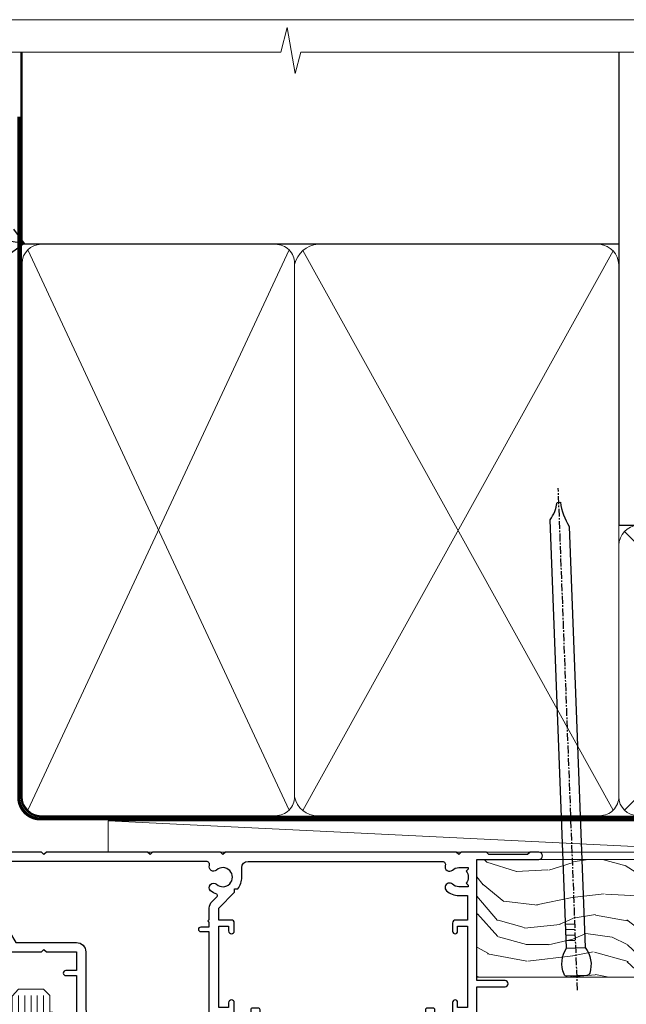
# Model space of a CAD drawing. Units: millimetres. Extents: x 799 to 207408, y 625 to 2194.
# Drawn here: x 2192 to 2290, y 1584 to 1742 of the extents above; entities that cross this region are included whole.
import ezdxf
from ezdxf import colors
from ezdxf.entities.mleader import LeaderData, LeaderLine
from ezdxf.math import Vec2, Vec3

# ---------------------------------------------------------------- set-up
doc = ezdxf.new("R2010")
doc.units = ezdxf.units.MM
doc.linetypes.add('CENTER', pattern=[2, 1.25, -0.25, 0.25, -0.25])
doc.linetypes.add('Dashed', pattern=[564.4444465637206, 282.2222232818604, -282.2222232818602])
doc.layers.add('Aluminium Systems Ltd Joinery Detail', color=7, linetype='Continuous')
doc.layers.add('Aluminium Systems Ltd Notes', color=7, linetype='Continuous')
doc.layers.add('No Print', color=7, linetype='Continuous', plot=False)
doc.styles.get("Standard").update_dxf_attribs({"font": 'arial.ttf'})

# ---------------------------------------------------------------- blocks, each defined once
blk = doc.blocks.new('F764-22175')
at = {"ltscale": 0.2, "flags": 128}
for points in [[(95.07500007941144, 24.55001071049798, 0.185945745120232), (94.0519200575321, 24.15590958692365, -1.000000000010624), (93.11269905377559, 25.19411183415038, -0.1859457451238901), (95.07500007941871, 25.9500107104756), (96.50000007941799, 25.95001071048014), (96.50000007941799, 29.90001071051998), (94.600003036835, 29.90001071051998, -0.414213562373095), (94.100003036835, 30.40001071051998), (94.10000303683319, 31.70001071052016, -0.9999999999999999), (94.90000303683246, 31.70001071052016), (94.90000303683428, 30.90001071052089), (96.50000007941799, 30.90001071052089), (96.50000007941799, 43.89999999834859), (94.90000303683428, 43.89999999834859), (94.90000303683496, 43.10000147705492, -0.9999999999994315), (94.1000000794229, 43.10000147705446), (94.10000007941721, 46.44999999834877, -1.000000000001011), (95.00000007941708, 46.44999999834968), (95.00000007941799, 45.29999999834823), (96.50000007941799, 45.29999999834823), (96.50000007941799, 52.99999999834895), (95.00000007941799, 52.99999999834895), (95.0000000794164, 51.8499999983475, -0.9999999999989891), (94.10000007941835, 51.84999999834841), (94.10000007942017, 53.49999999834895, -0.414213562373095), (94.60000007942017, 53.99999999834895), (97.50000007941799, 53.99999999834895, -0.4142135623720295), (98.00000007941799, 53.49999999835077), (98.00000007946528, 40.59999999830202), (102.4999930366112, 40.5999999983018, -0.9999999999963619), (102.4999930366075, 39.59999791270516), (98.00000007941071, 39.59999791270516), (98.00000007941071, 20.19999791270553), (107.8999780794084, 20.19999791270462, -0.9999999999999999), (107.8999780794084, 18.99999991270457), (106.4999830794086, 18.99999991270457), (106.0999830794108, 19.39999891270477), (99.89999607941081, 19.39999891270477), (99.4999970794097, 18.99999991270548), (95.4750000794129, 18.99999991270366), (95.07500007941508, 19.39999991270329), (94.67500007941362, 18.99999991270366), (57.67500007942454, 18.99999991269183), (57.2750000794158, 19.39999991270329), (56.87500007941799, 18.99999991270457), (46.00000007942162, 18.99999991270457), (45.60000007942017, 19.39999991270511), (45.20000007942599, 18.99999991271184), (29.00000007942162, 18.99999991270548), (28.60000007942017, 19.39999991270511), (28.20000007942599, 18.99999991271184), (1.500000080385689, 19.00000000344758), (1.500000081488793, 5.276338278802836, -0.708308769739909), (2.18543959383414, 4.038423342857637, 0.1837465194582832), (1.800000033388642, 3.024999934500244), (1.800000033387732, 1.499999934499698), (2.045373095835203, 1.499999934499698), (2.344748928611178, 1.856782158745769, 0.3639702342659633), (4.305251138153835, 1.856782158745006), (4.604626970928621, 1.499999934499698), (4.850000033387005, 1.499999934499698), (4.85000003337607, 3.024999934500244, 0.1837465194534215), (4.464560472954879, 4.038423342829596, -0.9999999999997892), (5.585439593854279, 5.035233252669819, -0.1837465194535845), (6.350000033384276, 3.024999934501153), (6.350000033383367, 1.499999934501972), (7.800000033380456, 1.499999934503656, -0.4142135623757586), (8.000000033381184, 1.299999934502608), (8.00000003337766, 0.199999934503154, -0.414213562373095), (7.800000033377728, -6.549666409227939e-08), (0.500000081633516, -5.22562402238691e-08, -0.414213541830829), (8.163351594703272e-08, 0.4999999126759178), (7.942162483232096e-08, 34.49999999834895, -0.414213562373095), (0.5000000794216248, 34.99999999834895), (6.200000079422352, 34.99999999834895), (6.60000007942017, 34.59999999834841), (7.000000079421625, 34.99999999834895), (18.70000007942235, 34.99999999834895, -0.9999999999999999), (18.70000007942235, 33.99999999834895), (17.20000007942235, 33.99999999834895), (17.20000007942235, 32.49999999834895), (21.75700007941941, 32.49999999834895), (23.05567190853344, 34.74995119223661, -0.2679793930040326), (23.48871278498063, 34.99999999834895), (28.20000007942599, 34.99999999832895), (28.60000007942017, 34.59999999833477), (29.00000007942162, 34.9999999983344), (33.8000000794209, 34.99999999830348), (33.8000000794209, 37.99999999834895), (32.10000007942017, 37.99999999834952, -0.9999999999999999), (32.10000007942017, 38.79999999834948), (33.8000000794209, 38.79999999834823), (33.8000000794209, 46.49999999834895), (32.20000007942235, 46.49999999834918, -0.4142135623725621), (31.70000007942258, 46.99999999834804), (31.70000007941917, 48.29999999834914, -0.9999999999999999), (32.60000007941971, 48.29999999834914), (32.60000007942017, 47.49999999834895), (34.10000007942017, 47.49999999834895), (34.10000007942017, 52.99999999834895), (32.60000007942017, 52.99999999834895), (32.60000007941881, 52.19999999834877, -0.9999999999999999), (31.70000007942008, 52.19999999834877), (31.70000007942235, 53.49999999834895, -0.414213562373095), (32.20000007942235, 53.99999999834895), (58.60000007942199, 53.99999999834895, -0.414213562373095), (59.10000007942199, 53.49999999834895), (59.10000007942153, 51.89999999834859, -0.9999999999999999), (58.10000007942244, 51.89999999834859), (58.10000007942199, 52.99999999834895), (56.60000007942199, 52.99999999834895), (56.60000007942199, 45.29999999834823), (58.10000007942199, 45.29999999834823), (58.10000007942153, 46.3999999983495, -1.000000000000909), (59.10000007942244, 46.39999999834859), (59.10000007941835, 43.15000147705419, -0.9999999999989891), (58.1999971220057, 43.1500014770551), (58.1999971220057, 43.89999999834859), (56.60000007942199, 43.89999999834859), (56.60000007942199, 30.90001071052089), (58.1999971220057, 30.90001071052089), (58.19999712200615, 31.65001071052089, -0.9999999999999999), (59.0999971220067, 31.65001071052089), (59.09999712200533, 30.40001071051998, -0.414213562373095), (58.59999712200533, 29.90001071051998), (56.60000007942381, 29.90001071051998), (56.60000007942199, 27.97914882699902), (59.13172642522568, 25.44742248119533), (59.13172642522568, 24.88173705624345), (59.66313581193572, 24.88173705624433, -0.1667341210883483), (60.30000007943589, 23.02501071045268), (60.30000007935359, 21.50001071049761, 0.414213562373095), (61.30000007935359, 20.50001071049761), (92.4424082439391, 20.50001071049761, 0.5106799352167839), (92.91736712375018, 21.15626071046113, -0.7697170586066414), (94.0519200575246, 21.89411183407967, 0.1859457451165615), (95.07500007941871, 21.50001071049738), (96.60000007942017, 21.50001071054399), (96.60000007942017, 21.74538377295235), (96.24321785517441, 22.04475960572529, 0.3639702342663063), (96.24321785517463, 24.00526181526891), (96.60000007942017, 24.30463764804395), (96.60000007942017, 24.55001071051325)], [(36.60000007942017, 52.49999999831621), (45.20000007942599, 52.49999999833986), (45.60000007942017, 52.89999999833313), (46.00000007942162, 52.49999999833258), (54.10000007942199, 52.49999999834714, -0.4142135623736278), (55.10000007942381, 51.49999999834714), (55.10000007942381, 31.79999999827001), (53.80000007934086, 31.79999999827092, 0.9999999999999999), (53.80000007934086, 30.99999999826983), (55.10000007942017, 30.99999999826983), (55.10000007942017, 30.24999999831007, 0.9999999999999999), (55.10000007942017, 29.84999999830998), (55.10000007942199, 27.97914882699766, 0.1989123673798542), (55.53933990764267, 26.91848865521692), (56.35292679942111, 26.1049017634404, -0.5492077855296498), (56.27956909990692, 25.77541834660745, 0.09733789602465197), (55.31269906326465, 25.19411184270027, 0.9999999999979353), (56.25192006245371, 24.15590959136969, -2.253145765310851), (56.25192005748066, 21.89411183403002, 0.7697170585977136), (55.11736712385462, 21.15626071053527, -0.5106799355739958), (54.64240824327226, 20.50001071054277), (1.500000080264726, 20.4999966548227), (1.500000079512574, 29.84999999831021, 0.9999999997771737), (1.500000079423444, 30.24999999831007), (1.500000079419806, 30.99999999827165), (2.900000079421261, 30.99999999827165, 0.9999999999999999), (2.900000079421261, 31.79999999827274), (1.500000079421625, 31.79999999827183), (1.500000079421625, 33.49999999834895), (15.70000007942235, 33.49999999834804), (15.70000007942326, 32.49999999834986, 0.4142135623729046), (17.10000007942199, 31.09999999834987), (21.87246262053122, 31.09999999834886, 0.2679793930050394), (23.08497707458641, 31.80013665546732), (24.06613819609902, 33.49999999834714), (33.80000007949002, 33.49999999834714, 0.4142135623741608), (35.30000007949002, 34.99999999835259), (35.30000007945546, 44.04999999831549), (35.60000007942017, 47.54999999831549), (35.60000007942017, 51.49999999831621, -0.414213562373095)]]:
    blk.add_lwpolyline(points, format="xyb", close=True, dxfattribs=at)
blk = doc.blocks.new('DY221-Comp')
blk.add_lwpolyline([(-1.819871826605237, -0.8847475032970114), (-2.101763809020483, -0.9602802323379838, 0.3394542588633712), (-2.249999999999986, -1.1534653975958), (-2.25, -1.800000000000023, -0.1052493344124674), (-2.267337635713675, -1.881452198701658), (-3.79334408928418, -5.303630496754121, -0.9133919180647162), (-4.735844364969743, -4.981867646145822), (-3.771331644650719, -1.015104479072153, 0.1257362244887155), (-3.772484225380808, -0.9160877285099478), (-4.004079121606921, -0.05176380945898029, -0.1316524975874038), (-4.004079121606921, 0.05176380858204754), (-3.772484225380808, 0.9160877285099029, 0.1257362244887155), (-3.771331644650719, 1.015104479072108), (-4.735844364969743, 4.981867646145777, -0.913391918064716), (-3.79334408928418, 5.303630496754077), (-2.267337635713675, 1.881452198701614, -0.1052493344124674), (-2.25, 1.799999999999978), (-2.249999999999986, 1.153465397595762, 0.3394542588633712), (-2.101763809020483, 0.960280232337946), (-1.819871826605237, 0.8847475032969736)], format="xyb")
blk.add_lwpolyline([(0, 1.124999999999981), (-0.301442841485013, -1.887379141862766e-14), (1.4210854715202e-14, -1.125000000000033), (-1.4210854715202e-14, -2.500000000000004), (-1, -2.499999999999976), (-1, -1.118033988749891, -0.447213595499958), (-2.25, -4.662936703425657e-15, -0.4472135954999584), (-1, 1.118033988749853), (-1, 2.499999999999953), (0, 2.499999999999953)], format="xyb", close=True)
blk = doc.blocks.new('DY425')
blk.add_lwpolyline([(3.250000015912484, 5.806301018590016), (3.25000001591247, 7.743897657258461), (4.250000015912473, 8.36876700916779), (4.25000001591248, 9.8687670091678), (0.3278039457857211, 9.525619316905786, 0.3639702342661976), (0.1459961547169009, 9.343811525836966), (1.591248022236869e-08, 7.675068023301147), (1.75000001591247, 7.67506802330114), (1.750000015912477, 4.675068023301147), (1.591248022236869e-08, 4.521962862130788), (1.591248022236869e-08, 4.221962862130777), (1.750000015912473, 2.136394075090919), (2.298249006995068, 4.456680358089216e-09), (2.701751024829882, 4.456680358089216e-09), (3.035763767747987, 1.301567093668172), (4.250000015912473, 1.893789682115926), (4.25000001591247, 2.693789682115952), (3.25000001591247, 2.606301018590013), (3.250000015912466, 4.606057093550067), (4.250000015912473, 5.093789682115926), (4.25000001591247, 5.893789682115944)], format="xyb", close=True)
blk = doc.blocks.new('PB69750-4B')
for p, q in [((-1.750000000000014, 0.5), (-3.322276449314941, 7.321139697068929)), ((-1.431818181818187, 0.5), (-2.721879321754528, 7.380097546926656)), ((-1.113636363636374, 0.5), (-2.119293789530161, 7.427384292916386)), ((-0.7954545454545467, 0.5), (-1.515002302965286, 7.462919719820221)), ((-0.4772727272727337, 0.5), (-0.9094902062915224, 7.486643546856435)), ((-0.1590909090909065, 0.5), (-0.3032449143314011, 7.498515529937265)), ((0.1590909090909207, 0.5), (0.3032449143314011, 7.498515529937265)), ((0.4772727272727337, 0.5), (0.9094902062915367, 7.486643546856435)), ((0.795454545454561, 0.5), (1.515002302965286, 7.462919719820221)), ((1.113636363636374, 0.5), (2.119293789530161, 7.427384292916386)), ((1.431818181818201, 0.5), (2.721879321754528, 7.380097546926656)), ((1.750000000000014, 0.5), (3.322276449314955, 7.321139697068929))]:
    blk.add_line(p, q)
blk.add_lwpolyline([(-3.450000000000003, 0), (3.450000000000003, 0), (3.450000000000003, 0.5), (-3.450000000000003, 0.5)], close=True)
blk = doc.blocks.new('SH270B')
blk.add_blockref('PB69750-4B', (0, 0))
blk = doc.blocks.new('F334-21499')
at = {"flags": 128}
blk.add_lwpolyline([(26.70000054298094, 42.99999986073391, 0.414213562373095), (26.20000054298094, 42.49999986073391), (26.20000054298094, 41.29999986073682, 0.9999999999999999), (27.10000054297876, 41.29999986073682), (27.10000054297876, 41.949999860731), (28.50000054297874, 41.94999986073191), (28.50000054297874, 36.54999986073682), (27.10000054297876, 36.54999986073773), (27.10000054297876, 37.19999986073191, 0.9999999999989894), (26.20000054298094, 37.199999860731), (26.20000054298094, 36.49999986073391, 0.4142135623728286), (27.20000054298094, 35.49999986073482), (28.00000054297635, 35.49999986073431), (28.00000054297635, 24.49999986073402, -0.414213562373095), (27.50000054297635, 23.99999986073402), (2.00000054297567, 23.99999986073394, -0.414213562373095), (1.500000542975556, 24.49999986073396), (1.500000542976238, 35.49999986073431), (2.300000542976306, 35.49999986073482, 0.4142135623728286), (3.300000542976306, 36.49999986073391), (3.300000542976306, 37.199999860731, 0.9999999999989894), (2.400000542978489, 37.19999986073191), (2.400000542978489, 36.54999986073773), (1.000000542978512, 36.54999986073682), (1.000000542978512, 41.94999986073191), (2.400000542978489, 41.949999860731), (2.400000542978489, 41.29999986073682, 0.9999999999999999), (3.300000542976306, 41.29999986073682), (3.300000542976306, 42.49999986073391, 0.414213562373095), (2.800000542976306, 42.99999986073391), (0.5000005429763519, 42.99999986073391, 0.414213562373095), (5.429763518804975e-07, 42.49999986073391), (5.429766929410107e-07, 0.2999998607330099, 0.414213562372984), (0.3000005429765338, -1.392668309563305e-07), (1.200000542976852, -1.392651824971836e-07, 0.4142135623725401), (1.500000542976295, 0.2999998607348289), (1.500000542976352, 11.79999986072954), (1.850000542978535, 11.79999986073682, 0.9999999999909049), (1.850000542971259, 12.59999986073245), (1.500000542976352, 12.59999986073245), (1.500000542976011, 21.99999986073203, -0.414213562373095), (2.000000542976011, 22.49999986073203), (11.04190129942691, 22.49999986073192, -0.5318455158479423), (11.50541370487008, 21.81249986073169, 0.3051732446585927), (12.31250054297635, 17.98830844855905, 1.00000000000135), (13.28750054297899, 18.99298501343168, -2.466334938333707), (16.21250054297781, 18.99298501343122, 1.00000000000046), (17.18750054297681, 17.9883084485586, 0.3051732446585988), (17.99458738108063, 21.81249986073118, -0.5318455158478932), (18.45809978652773, 22.49999986073266), (27.50000054298226, 22.49999986073215, -0.4142135623739608), (28.00000054298226, 21.99999986073067), (28.00000054295452, 12.59999986073245), (27.65000054295962, 12.59999986072609, 0.9999999999909049), (27.65000054295962, 11.79999986073682), (28.00000054297635, 11.79999986072227), (28.00000054297647, 0.2999998607348857, 0.414213562373095), (28.30000054297653, -1.392650688103458e-07), (29.20000054297662, -1.392660919918853e-07, 0.4142135623739829), (29.50000054297658, 0.2999998607340899), (29.50000054297635, 42.49999986073391, 0.4142135623730953), (29.0000005429809, 42.99999986073391)], format="xyb", close=True, dxfattribs=at)
blk = doc.blocks.new('AL35 Sliding Window Head DF')
at = {"layer": 'Aluminium Systems Ltd Joinery Detail', "lineweight": 5}
h = blk.add_hatch(dxfattribs=at)
h.set_pattern_fill('NET', color=256, scale=0.5, angle=-45.00000000000003)
h.set_pattern_definition([(314.9999999999999, (509.6295135893438, -321.4331513370159), (1.122532015133645, 1.122532015133644), []), (44.99999999999994, (509.6295135893438, -321.4331513370159), (-1.122532015133644, 1.122532015133645), [])])
edge = h.paths.add_edge_path()
edge.add_line((-91.7166418290085, -25.5060249085343), (-91.71664182901031, -25.41444283886744))
edge.add_arc((-81.10938321662434, -20.50602490853885), 11.68787841521306, 204.8319352717457, 205.3276199956492)
edge.add_line((-91.67378106263777, -25.5060249085343), (-91.7166418290085, -25.5060249085343))
edge = h.paths.add_edge_path()
edge.add_arc((-96.79908862577895, 3.124181367461233), 26.68783599326924, 259.1833199264915, 280.7798162743573, ccw=False)
edge.add_line((-101.8075220093938, -23.08948272296198), (-101.8075220093938, -26.00041441516055))
edge.add_line((-101.8075220093938, -26.00041441516055), (-91.80752200939378, -26.000414415146))
edge.add_line((-91.80752200939378, -26.000414415146), (-91.80752200939469, -23.09269969642287))
h = blk.add_hatch(dxfattribs=at)
h.set_pattern_fill('NET', color=256, scale=0.5, angle=-45.00000000000003)
h.set_pattern_definition([(314.9999999999999, (452.5704067111706, -268.4315189224203), (1.122532015133645, 1.122532015133644), []), (44.99999999999994, (452.5704067111706, -268.4315189224203), (-1.122532015133644, 1.122532015133645), [])])
edge = h.paths.add_edge_path()
edge.add_line((-34.65753495083572, -58.50765704459491), (-34.65753495083754, -58.4160749749276))
edge.add_arc((-24.05027633839882, -53.50765704459991), 11.68787841526074, 204.8319352716351, 205.3276199955386)
edge.add_line((-34.614674184465, -58.50765704459491), (-34.65753495083572, -58.50765704459491))
edge = h.paths.add_edge_path()
edge.add_arc((-38.74213357330746, -40.47168576886497), 16.12503820224115, 255.6141318677278, 284.33978838423303, ccw=False)
edge.add_line((-42.74841513122101, -56.09111485902258), (-42.74841513122101, -59.00204655122116))
edge.add_line((-42.74841513122101, -59.00204655122116), (-34.74841513122101, -59.0020465512066))
edge.add_line((-34.74841513122101, -59.0020465512066), (-34.74841513122192, -56.09433183248302))
blk.add_line((-17.43283252651327, -36.28634365006837), (-17.43283252651327, -99.67367774934723))
at = {"layer": 'Aluminium Systems Ltd Joinery Detail', "lineweight": 5, "ltscale": 3}
for p, q in [((-106.8075220093938, -23.08948272296016), (-106.8075220093938, -99.67367774934723)), ((-105.8075220093938, -23.08948272296198), (-105.8075220093938, -99.67367774934723)), ((-104.8075220093938, -23.08948272296198), (-104.8075220093938, -99.67367774934723)), ((-103.8075220093938, -23.08948272296198), (-103.8075220093938, -99.67367774934723)), ((-102.8075220093938, -23.08948272296198), (-102.8075220093938, -99.67367774934723)), ((-90.81182791314268, -22.99999982265012), (-90.81182791314268, -99.67367774934723)), ((-89.81182791314268, -22.99999982265012), (-89.81182791314268, -99.67367774934723)), ((-88.81182791314268, -22.99999982265012), (-88.81182791314268, -99.67367774934723)), ((-87.81182791314268, -22.99999982265012), (-87.81182791314268, -99.67367774934723)), ((-86.81182791314268, -22.99999982265012), (-86.81182791314268, -99.67367774934723)), ((-46.74841513122101, -56.09111485902213), (-46.74841513122101, -99.67367774934678)), ((-45.74841513122101, -56.09111485902258), (-45.74841513122101, -99.67367774934723)), ((-44.74841513122101, -56.09111485902258), (-44.74841513122101, -99.67367774934723)), ((-43.74841513122101, -56.09111485902258), (-43.74841513122101, -99.67367774934723)), ((-33.74019600169368, -56.09111485902167), (-33.74019600169368, -99.67367774934633)), ((-32.74019600169368, -56.09111485902213), (-32.74019600169368, -99.67367774934678)), ((-31.74019600169368, -56.09111485902213), (-31.74019600169368, -99.67367774934678)), ((-30.74019600169368, -56.09111485902213), (-30.74019600169368, -99.67367774934678))]:
    blk.add_line(p, q, dxfattribs=at)
at = {"layer": 'Aluminium Systems Ltd Joinery Detail', "lineweight": 5}
for p, q in [((-91.80752200939378, -29.87175539030954), (-101.8075220093938, -26.000414415146)), ((-91.80752200939378, -26.000414415146), (-101.8075220093938, -29.87175539030954)), ((-34.74841513122101, -62.87338752637015), (-42.74841513122101, -59.0020465512066)), ((-34.74841513122101, -59.0020465512066), (-42.74841513122101, -62.87338752637015))]:
    blk.add_line(p, q, dxfattribs=at)
at = {"layer": 'Aluminium Systems Ltd Joinery Detail', "linetype": 'Continuous', "lineweight": 5}
blk.add_line((-114.7842928305081, -35.41292328155873), (-114.7842928305081, -99.67367774934723), dxfattribs=at)
at = {"layer": 'Aluminium Systems Ltd Joinery Detail'}
blk.add_lwpolyline([(-110.7040330102827, -27.50005001259592), (-113.3040330102822, -27.50005001259592), (-113.3040330102822, -17.70000001259609), (-111.2040330102845, -17.70000001259609), (-111.2040330102845, -19.20000001259609, 1), (-110.2040330102845, -19.20000001259609), (-110.2040330102845, -17.70000001259609), (-95.75395801028208, -17.70000001259609, 0.4142135623730951), (-95.00395801028208, -16.95000001259609), (-95.00395801028208, -14.75000001263629, 0.414210532603183), (-95.75395025206308, -14.00000001267631), (-97.5043570625412, -13.99998483591185, 0.6681823785842405), (-97.64578048763724, -14.34140619213827), (-97.04575905439378, -14.94142762538172, 0.1989162654631827), (-96.90433469838081, -15.0000062691222), (-96.2039580102819, -15.00000001259627), (-96.2039580102819, -16.50000001259627), (-113.3040330102822, -16.50000001259627), (-113.8040330102822, -16.00000001259536), (-114.8040330102822, -16.00000001259627), (-114.8040330102822, -35.00005001259592), (-110.7040330102827, -35.00005001259592, 0.4142141725675061), (-110.2040330102845, -34.50004897092981), (-110.2040355102836, -33.30004907509897, 0.9999971726229095), (-111.1040305102761, -33.30004840545985), (-111.1040330102824, -34.00005001259592), (-112.504033010282, -34.00005001259592), (-112.504033010282, -33.05005251259604, 0.6681786379192987), (-112.8454543665193, -32.90863115635943), (-113.4040330102816, -33.46720980012174), (-113.4040330102816, -29.0328902250701), (-112.8454543665193, -29.59146886883332, 0.6681786379192988), (-112.504033010282, -29.4500475125958), (-112.504033010282, -28.50005001259592), (-111.1040330102824, -28.50005001259592), (-111.1040305102761, -29.20005161973199, 0.9999971726229092), (-110.2040355102836, -29.20005095009287), (-110.2040330102845, -28.00005105426294, 0.4142141725674394)], format="xyb", close=True, dxfattribs=at)
at = {"layer": 'Aluminium Systems Ltd Joinery Detail', "lineweight": 5}
for points in [[(-107.8075220093938, -99.67367774934723), (-107.8075220093938, -23.18294676837263), (-106.804445924799, -22.08948272296198), (-102.8075836614676, -22.08948272296198), (-101.8075220093938, -23.08948272296198), (-101.8075220093938, -99.67367774934723)], [(-91.81182791314268, -99.67367774934723), (-91.81182791314268, -23.09346386806078), (-90.80875182854788, -21.99999982265012), (-86.81188956521646, -21.99999982265012), (-85.81182791314268, -22.99999982265012), (-85.81182791314268, -99.67367774934723)], [(-47.74841513122101, -99.67367774934723), (-47.74841513122101, -56.09111485902258), (-46.75323218962194, -55.09111485902258), (-43.74847678329479, -55.09111485902258), (-42.74841513122101, -56.09111485902258), (-42.74841513122101, -99.67367774934723)], [(-34.74019600169368, -99.67367774934678), (-34.74019600169368, -56.09111485902213), (-33.74501306009415, -55.09111485902213), (-30.74025765376746, -55.09111485902213), (-29.74019600169368, -56.09111485902213), (-29.74019600169368, -99.67367774934678)]]:
    blk.add_lwpolyline(points, dxfattribs=at)
for points in [[(-91.80752200939378, -26.000414415146), (-101.8075220093938, -26.000414415146), (-101.8075220093938, -29.87175539030954), (-91.80752200939378, -29.87175539030954)], [(-34.74841513122101, -59.0020465512066), (-42.74841513122101, -59.0020465512066), (-42.74841513122101, -62.87338752637015), (-34.74841513122101, -62.87338752637015)]]:
    blk.add_lwpolyline(points, close=True, dxfattribs=at)
at = {"layer": 'Aluminium Systems Ltd Joinery Detail', "linetype": 'Continuous', "lineweight": 5}
blk.add_lwpolyline([(-0.8169172367570354, -99.67367774934723), (-59.6337671758256, -99.67367774934723), (-60.497272506439, -96.81108313446134), (-60.747272506439, -102.4495125550905), (-61.6517705764918, -99.67367774934723), (-118.6629396902722, -99.67367774934723)], dxfattribs=at)
at = {"layer": 'Aluminium Systems Ltd Joinery Detail', "lineweight": 5}
for centre, radius, start, end in [((-96.8167536076212, 5.600695316618157), 29.12886931597957, 260.1346049067601, 279.9022588924722), ((-38.7383619040761, -39.14502603392521), 17.41408778410823, 256.6866556228517, 283.2453727299733)]:
    blk.add_arc(centre, radius, start, end, dxfattribs=at)
at = {"rotation": 180}
blk.add_blockref('F334-21499', (-24.09238890752658, -25.00163228791621), dxfattribs=at)
at = {"layer": 'Aluminium Systems Ltd Joinery Detail', "xscale": -1}
for name, p, rotation in [('F764-22175', (-115.3328324825143, 18.99999995784788), 180), ('SH270B', (-18.83283252651563, -30.15000001259591), 90), ('DY425', (-112.0073417864187, -27.4448799751583), 180), ('DY425', (-52.09569822660205, -60.39646211121544), 180)]:
    blk.add_blockref(name, p, dxfattribs=dict(at, rotation=rotation))
at = {"layer": 'Aluminium Systems Ltd Joinery Detail'}
for p in [(-81.33283252651108, -31.25000001259536), (-25.09238945053266, -64.20163214865215)]:
    blk.add_blockref('DY221-Comp', p, dxfattribs=at)
at = {"layer": 'Aluminium Systems Ltd Joinery Detail', "rotation": 270}
blk.add_blockref('SH270B', (-58.83283252651108, -30.15000001259591), dxfattribs=at)
blk = doc.blocks.new('Page Layout')
at = {"layer": 'Aluminium Systems Ltd Joinery Detail', "color": 8, "lineweight": 5}
blk.add_lwpolyline([(0, 693.985161821829), (0, 0), (553.0825377109722, 0), (553.0825377109722, 693.985161821829)], close=True, dxfattribs=at)
blk = doc.blocks.new('_Open90')
at = {"color": 0, "linetype": 'ByBlock', "lineweight": -2}
for p, q in [((-0.5, 0.5), (0, 0)), ((0, 0), (-2.439666651745029, 0)), ((0, 0), (-0.5, -0.5))]:
    blk.add_line(p, q, dxfattribs=at)
blk = doc.blocks.new('140mm Framing Head DF Strapped')
at = {"layer": 'Aluminium Systems Ltd Joinery Detail', "lineweight": 5}
for p, q in [((21.53442790669578, -121.488464173518, 2.000000000000057), (63.42320350581349, -31.66389253120951)), ((21.53442790669578, -31.66389253120951), (63.42320350581349, -121.4884641735184, 2.000000000000057)), ((65.63286298626781, -121.5512440325892, 2.000000000000057), (115.3513165083054, -31.83796860587836, -1)), ((65.65722247757276, -31.77785445819291, -1), (115.3829019357909, -121.4884641735184, 2.000000000000057)), ((117.1628413945418, -121.4884641735184, 2.000000000000057), (160.9295173103378, -76.8379645254422, -1)), ((117.1944269892729, -76.8379645254422, -1), (160.9611027378232, -121.4884641735184, 2.000000000000057))]:
    blk.add_line(p, q, dxfattribs=at)
at = {"layer": 'Aluminium Systems Ltd Joinery Detail', "linetype": 'Continuous', "lineweight": 5, "ltscale": 0.12, "elevation": 1.000000000000043}
blk.add_lwpolyline([(174.1814730700412, 0.02583214757896712), (65.30801877993326, 0.02583214757896712), (64.40430837144777, -3.40807157145764), (63.13771510807965, 4.009953336304079), (62.10035191356837, 0.02583214757896712), (-46.03018436399816, 0.02583214757896712)], dxfattribs=at)
at = {"layer": 'Aluminium Systems Ltd Joinery Detail', "linetype": 'Dashed', "lineweight": 5, "ltscale": 0.01, "const_width": 0.25, "elevation": 1.250000000000028}
blk.add_lwpolyline([(20.49100919069906, 0.02583214757896712), (20.49100919069861, -119.339887182758, 0.42309265210654), (23.68300489745616, -122.5115115283556), (158.8125257470633, -122.5115115283556)], format="xyb", dxfattribs=at)
at = {"layer": 'Aluminium Systems Ltd Joinery Detail', "linetype": 'Dashed', "elevation": 1.000000000000043}
blk.add_lwpolyline([(116.2728717487889, 0.02583214757896712), (116.2728717487889, -30.77392688227019), (20.64445826094243, -30.77392688227019), (20.64445816111447, 0.02583214757896712)], dxfattribs=at)
at = {"layer": 'Aluminium Systems Ltd Joinery Detail', "elevation": 1.000000000000043}
blk.add_lwpolyline([(116.2728717487889, 0.02583214757896712), (116.2930387869528, -75.7744423479221), (161.8493724671989, -75.77444234792256), (161.8493724671994, 0.02583214757896712)], dxfattribs=at)
at = {"layer": 'Aluminium Systems Ltd Joinery Detail', "linetype": 'CENTER', "lineweight": 5, "ltscale": 3, "const_width": 0.5, "elevation": 1.50000000000004}
blk.add_lwpolyline([(20.10695691033152, -10.31104121517001), (20.10695691033152, -119.339887182758, 0.4323122376884369), (23.68300489745616, -122.894288957214), (158.8125257470633, -122.894288957214)], format="xyb", dxfattribs=at)
at = {"layer": 'Aluminium Systems Ltd Joinery Detail', "lineweight": 5}
for points in [[(64.31317323518897, -117.2315945536334), (64.31317323518897, -33.81246952196943, 0.4142135623730958), (61.27462651505357, -30.77392280183358), (23.68300489745616, -30.77392280183358, 0.4142135623730941), (20.6444581773203, -33.81246952196943), (20.6444581773203, -117.2315945536334)], [(116.2728716651663, -116.6564275639935), (116.2728717487889, -34.02075894240579, 0.368185424138678), (113.2343250286535, -30.77392688227019), (68.071599848402, -30.77392688227019, 0.3296530871457213), (64.31317331881155, -34.02075894240579), (64.31317323518897, -116.6564275639935)], [(64.3131733188111, -36.70421856116991), (64.31317323518897, -119.339887182758, -0.4142135623730958), (61.27462651505357, -122.3784339028939), (23.68300489745616, -122.3784339028939, -0.4142135623730941), (20.6444581773203, -119.339887182758), (20.64445826094288, -36.70421856116991)], [(116.2728717487889, -81.70421856116991), (116.2728716651663, -119.339887182758, -0.4142135623730958), (113.2343249450309, -122.3784339028939), (68.07159976477942, -122.3784339028939, -0.3682836337572372), (64.31317323518897, -119.339887182758), (64.31317331881155, -36.70421856116991)], [(161.8510724671987, -117.4398798936331), (161.8510725508213, -79.02075486196964, 0.368185424138678), (158.8125258306859, -75.77392280183403), (119.3114184689243, -75.77392280183403, 0.3681854241386793), (116.2728717487889, -79.02075486196964), (116.2728716651663, -117.4398798936331)], [(161.8510725508213, -81.70421856117036), (161.8510724671987, -119.339887182758, -0.4142135623730958), (158.8125257470633, -122.3784339028939), (119.3114183853017, -122.3784339028939, -0.4142135623730941), (116.2728716651663, -119.339887182758), (116.2728717487889, -81.70421856117036)]]:
    blk.add_lwpolyline(points, format="xyb", dxfattribs=at)
blk = doc.blocks.new('Nail 75 JH')
at = {"linetype": 'CENTER'}
blk.add_line((0, 2.300118051928621), (0, -78.25849807356508), dxfattribs=at)
for p, q in [((1.5, -4.488319011024487), (-1.5, -4.488319011024458)), ((1.499999999999886, -5.730112436134704), (0.1255879953777708, -5.730112436134732)), ((1.499999999999886, -6.600592455787137), (0.1255879953777708, -6.600592455787137)), ((1.499999999999886, -7.471072475439541), (0.1255879953777708, -7.471072475439541)), ((1.499999999999886, -8.341552495091946), (0.1255879953778276, -8.341552495091946))]:
    blk.add_line(p, q)
blk.add_lwpolyline([(-1.5, -4.488319011024458, -0.2475267649991796), (-2.057234792368547, -0.3562033463117587, -0.331135080274166), (-1.578358480166685, 0), (1.578358480166685, 0, -0.331135080274166), (2.057234792368547, -0.3562033463117587, -0.2475267649991796), (1.499999999999886, -4.488319011024487), (1.5, -73.20877276569331, 0.1245641564323093), (0.2845258915276077, -75.96790802185205), (-0.2515467734666004, -75.96790802185205, 0.1012549879648114), (-1.5, -72.05351818931658)], format="xyb", close=True)
blk = doc.blocks.new('Fibre Cement Sheet DF AL35 Liner Slider')
at = {"layer": 'Aluminium Systems Ltd Joinery Detail'}
h = blk.add_hatch(dxfattribs=at)
h.set_pattern_fill('HONEY', color=256, scale=0.25)
h.set_pattern_definition([(0, (-1401.892645494777, -8579.36940434478), (1.190625, 0.68740766125), [0.79375, -1.5875]), (120, (-1401.892645494777, -8579.36940434478), (-1.190624997398548, 0.6874076657558477), [0.7937499999999991, -1.587499999999998]), (59.99999999999999, (-1401.892645494777, -8579.36940434478), (2.601452275818872e-09, 1.374815327005847), [-1.5875, 0.79375])])
h.paths.add_polyline_path([(94.63108646301043, 2.106940864610806, 1), (100.6310864630104, 2.106940864610806, 1)])
h = blk.add_hatch(dxfattribs=at)
h.set_pattern_fill('ANSI37', color=256)
h.set_pattern_definition([(45, (-1401.892645494777, -8579.36940434478), (-2.245064030267288, 2.245064030267288), []), (135, (-1401.892645494777, -8579.36940434478), (-2.245064030267288, -2.245064030267288), [])])
h.paths.add_polyline_path([(113.5710864389948, 5.106940864610806), (97.85372991602708, 5.106940864610806, -1), (97.85372991602708, -0.8930591353891941), (113.5710864389948, -0.8930591353891941, 1)])
at = {"layer": 'Aluminium Systems Ltd Joinery Detail', "lineweight": 5}
h = blk.add_hatch(dxfattribs=at)
h.set_pattern_fill('WOOD-3', color=256, scale=97.5, angle=30, style=0, pattern_type=2)
h.set_pattern_definition([(4.763599999999831, (540.8365097885398, -7171.962080684061), (-330.0000283895876, -29.9997459798375), [3.612479999999951, -357.6353699999959]), (348.6901, (544.4365097885384, -7171.66208068406), (120.0000225669286, -29.9999289648483), [4.58912999999999, -148.3814699999997]), (314.9999999999999, (548.9365097885384, -7172.562080684058), (-3.306523113702664e-14, -30.00000928346856), [3.39411, -39.03228]), (313.1523999999999, (551.3365097885398, -7174.962080684061), (420.0000850164654, -449.9999261252569), [6.579509999999999, -651.37185]), (347.0054000000001, (555.8365097885398, -7179.762080684062), (-270.0000230324819, 59.99992732735074), [4.002509999999999, -396.2474099999998]), (360, (559.7365097885395, -7180.66208068406), (29.99999999999997, -30.00000000000003), [7.5, -22.5]), (9.462299999999765, (567.2365097885395, -7180.66208068406), (-150.0000232108592, -29.99994417607295), [3.649649999999993, -178.8332099999998]), (5.710599999999713, (540.8365097885398, -7180.062080684058), (-269.9999827048756, -30.00003943998845), [3.014969999999958, -298.4813099999965]), (360, (543.8365097885398, -7179.762080684062), (29.99999999999997, -30.00000000000003), [4.5, -25.5]), (331.6992, (548.3365097885398, -7179.762080684062), (329.9998535928922, -180.0002662262795), [4.429439999999992, -438.5152499999991]), (307.8749999999999, (552.2365097885395, -7181.862080684059), (-120.0000559467582, 149.9999729816166), [6.841049999999986, -335.2115699999996]), (320.7106, (556.4365097885384, -7187.262080684062), (180.0000191874755, -149.9999889572949), [4.263809999999983, -422.1163199999984]), (353.6597999999999, (559.7365097885395, -7189.962080684061), (239.9999820781927, -30.00004736879107), [5.43324, -266.22831]), (11.88869999999988, (565.1365097885373, -7190.562080684058), (-419.9999190314803, -90.00031605746501), [5.82494999999993, -576.669689999991]), (6.709799999999706, (540.8365097885398, -7189.362080684059), (270.0000299325391, 29.99981643732056), [5.135159999999982, -508.3820999999988]), (356.6335, (545.9365097885384, -7188.762080684062), (479.999979659061, -30.00032890063538), [5.10881999999993, -505.7727899999929]), (326.3098999999999, (551.0365097885369, -7189.062080684058), (-59.99998673313475, 30.00004003521583), [5.408339999999997, -102.75822]), (312.5103999999999, (555.5365097885369, -7192.062080684058), (299.9997215504041, -330.0002602161362), [4.883640000000001, -483.48096]), (345.0686, (558.8365097885398, -7195.66208068406), (330.0000160477658, -89.99990861934462), [4.65725999999993, -461.0679899999932]), (360, (563.3365097885398, -7196.862080684059), (29.99999999999997, -30.00000000000003), [3.6, -26.4]), (12.99459999999981, (566.9365097885384, -7196.862080684059), (270.0000230324819, 59.99992732735004), [4.002509999999988, -396.2474099999986]), (360, (550.1365097885373, -7166.862080684059), (29.99999999999997, -30.00000000000003), [0, -30]), (136.8475999999999, (554.3365097885398, -7171.362080684059), (449.9999261252561, -420.0000850164664), [6.579509999999987, -651.3718499999991]), (153.4348999999999, (549.5365097885369, -7196.862080684059), (-29.99997473822719, 30.00003928189145), [2.683289999999967, -64.39874999999896]), (171.8698999999998, (547.1365097885373, -7195.66208068406), (-179.9999932938336, 29.99998067446644), [4.242629999999988, -207.8893799999995]), (203.1985999999998, (542.9365097885384, -7195.062080684058), (-149.9999919200123, -60.00003975794547), [2.284739999999972, -226.1884499999972]), (333.4349, (554.3365097885398, -7171.362080684059), (29.9999747382272, -30.00003928189145), [3.354089999999999, -63.72794999999999]), (353.2901999999999, (557.3365097885398, -7172.862080684059), (-270.0000299325392, 29.99981643732125), [5.135160000000001, -508.3821000000002]), (10.12469999999981, (562.4365097885384, -7173.462080684061), (509.9999636894718, 90.00025765850859), [8.532869999999988, -844.7548799999987]), (10.30479999999971, (540.8365097885398, -7168.66208068406), (180.0000288254371, 29.99984626607953), [3.354089999999962, -332.0560799999968]), (344.4759, (544.1365097885373, -7168.062080684058), (-330.0000307388759, 89.99993332816857), [5.604449999999995, -554.8417799999994]), (317.1211, (549.5365097885369, -7169.562080684058), (-390.0000237882238, 359.9999925974296), [5.73149999999994, -567.4176899999924]), (325.3047999999999, (553.7365097885395, -7173.462080684061), (299.9998277696255, -210.000258287834), [4.743419999999994, -469.5982199999992]), (350.5377, (557.6365097885373, -7176.16208068406), (150.0000232108592, -29.99994417607323), [5.474489999999988, -177.0083999999996]), (6.581899999999838, (563.0365097885369, -7177.062080684058), (-510.0000431378999, -59.99960101098861), [7.85174999999998, -777.3233999999974]), (8.130099999999889, (540.8365097885398, -7176.16208068406), (-179.9999932938336, -29.99998067446629), [4.242629999999982, -207.8893799999993]), (348.6901, (545.0365097885369, -7175.562080684058), (120.0000225669286, -29.9999289648483), [4.58912999999999, -148.3814699999997]), (317.4895999999999, (549.5365097885369, -7176.462080684061), (-330.0002602161357, 299.9997215504046), [4.88364, -483.4809599999999]), (314.9999999999999, (553.1365097885373, -7179.762080684062), (-3.306523113702664e-14, -30.00000928346856), [5.51544, -36.91098]), (342.646, (557.0365097885369, -7183.66208068406), (-390.0000605729049, 119.999835067774), [5.028929999999924, -497.8627199999926]), (3.366499999999665, (561.8365097885398, -7185.16208068406), (-479.999979659061, -30.00032890063396), [5.108819999999977, -505.772789999998]), (17.10269999999988, (566.9365097885384, -7184.862080684059), (300.0000519287099, 89.99986480290859), [4.080449999999997, -403.9636799999997]), (8.746199999999785, (540.8365097885398, -7183.66208068406), (209.9999800906905, 30.00012591172568), [3.945869999999953, -390.6425099999939]), (345.0686, (544.7365097885395, -7183.062080684058), (330.0000160477658, -89.99990861934462), [4.65725999999993, -461.0679899999932]), (327.9946, (549.2365097885395, -7184.262080684062), (-149.9999683436264, 90.000033161331), [5.66039999999999, -277.3590599999995]), (310.1009, (554.0365097885369, -7187.262080684062), (-329.9999417935546, 390.0000578863894), [7.451849999999999, -737.7326999999999]), (344.0546, (558.8365097885398, -7192.962080684061), (-120.0000037995646, 29.99999667889151), [4.368060000000001, -214.03524]), (6.008999999999795, (563.0365097885369, -7194.16208068406), (299.9999925271812, 29.99997952445504), [5.731499999999953, -567.4176899999941]), (23.19859999999977, (568.7365097885395, -7193.562080684058), (149.9999919200123, 60.00003975794549), [2.284739999999997, -226.1884499999996]), (9.462299999999765, (540.8365097885398, -7192.66208068406), (-150.0000232108592, -29.99994417607295), [3.649649999999993, -178.8332099999998]), (349.9919999999998, (544.4365097885384, -7192.062080684058), (329.9999866372434, -60.00010416469986), [5.178809999999967, -512.7014999999959]), (322.5946, (549.5365097885369, -7192.962080684061), (389.9997739494009, -300.000298578452), [6.42026999999999, -635.6077499999994]), (330.9453999999999, (554.6365097885373, -7166.862080684059), (210.0000115370904, -120.0000008159787), [3.08868, -305.78022]), (349.2156999999999, (557.3365097885398, -7168.362080684059), (-479.999985110828, 90.00001649037998), [6.413279999999978, -634.9134899999978]), (7.124999999999709, (563.6365097885373, -7169.562080684058), (-210.0000113953586, -29.99994845681877), [7.256039999999998, -234.6117])])
h.paths.add_polyline_path([(138.7988805478035, -18.13810278043275), (136.9195425769649, -19.90509039078461), (50.72019494706183, -19.90511551096097), (50.72018810667578, -1.034873769616752), (116.3129973877603, -1.034873769616752), (117.6454563941606, -7.697168801616499), (128.5226339266374, -7.697168801616499), (128.5226339266374, -1.034873769616752), (138.3615390780251, -1.034873769616752), (138.7988805478017, -1.45126720911685)])
blk.add_line((-8.395396919069753, 5.185817385487098, 1), (94.23464802236776, 0.1651242303905747), dxfattribs=at)
at = {"layer": 'Aluminium Systems Ltd Joinery Detail'}
for p, q in [((97.85372991602708, 5.106940864610806, -1.000000000000028), (113.5710864389948, 5.106940864610806, -1.000000000000028)), ((97.85372991602708, -0.8930591353891941, -1.000000000000028), (113.5710864389948, -0.8930591353891941, -1.000000000000028))]:
    blk.add_line(p, q, dxfattribs=at)
at = {"layer": 'Aluminium Systems Ltd Joinery Detail', "lineweight": 5, "elevation": 1}
blk.add_lwpolyline([(-8.395396919069753, 5.185817385487098), (94.23464802235867, 5.185817385487098), (94.23464802236776, 0.1651242303905747), (-8.395396919073391, 0.1651242303905747)], close=True, dxfattribs=at)
at = {"layer": 'Aluminium Systems Ltd Joinery Detail', "lineweight": 5}
blk.add_lwpolyline([(138.4600086794671, -1.034873769616752), (128.5226339266374, -1.034873769616752), (128.5226339266374, -7.697168801616499), (117.6454563941606, -7.697168801616499), (116.3129973877603, -1.034873769616752), (50.72018810667578, -1.034873769616752), (50.72019494706183, -19.90511551096097), (137.0180121784069, -19.90509039078279), (138.8973501492437, -18.13810278043093), (138.8973501492419, -1.45126720911685)], close=True, dxfattribs=at)
at = {"layer": 'Aluminium Systems Ltd Joinery Detail'}
blk.add_circle((97.63108646301043, 2.106940864610806, -1.000000000000028), 3, dxfattribs=at)
for centre in [(97.85372991602708, 2.106940864610806, -1.000000000000028), (113.5710864389948, 2.106940864610806, -1.000000000000028)]:
    blk.add_arc(centre, 3, 270, 90, dxfattribs=at)
for p, rotation in [((66.74000734403307, -19.68140975336792, 1.000000000000004), 182.193320942632), ((90.14477876829369, -19.59167272846571, 1.000000000000004), 186.7683232742154)]:
    blk.add_blockref('Nail 75 JH', p, dxfattribs=dict(at, rotation=rotation))
blk = doc.blocks.new('Fibre Cement Sheet DF Head Text AL35')
at = {"layer": 'Aluminium Systems Ltd Notes', "color": 3, "lineweight": 5, "ltscale": 0.12}
ml = blk.add_multileader_mtext('Standard', dxfattribs=at)
ml.set_content('WALL UNDERLAY', color=3)
ml.set_leader_properties(color=8)
ml.set_arrow_properties(name='OPEN90')
ml.build(insert=Vec2(0, 0))
ml.multileader.update_dxf_attribs({"text_left_attachment_type": 2, "text_right_attachment_type": 2})
ctx = ml.context
ctx.base_point, ctx.plane_origin = Vec3(-51.13655873318632, 19.02326721632744), Vec3(99.05724246548016, -37.49343230247905)
ctx.left_attachment, ctx.right_attachment, ctx.text_align_type = 2, 2, 2
notes = []
notes.append((ctx, [(0, (1, 1, 0), (9.352644379010599, 19.02326721632744), (-1, 0), 9.40052644098273, [(0, [(113.0127590883658, 4.565713299611161)], 0, [])])]))
ctx.mtext.insert, ctx.mtext.width, ctx.mtext.alignment, ctx.mtext.line_spacing_style, ctx.mtext.flow_direction = Vec3(-2.047882061972359, 21.6899338829935), 56.04237814114141, 3, 2, 5
for ctx, leaders in notes:
    for number, flags, end, landing, length, lines in leaders:
        leader = LeaderData()
        leader.index, (leader.has_last_leader_line, leader.has_dogleg_vector, leader.attachment_direction) = number, flags
        leader.last_leader_point, leader.dogleg_vector, leader.dogleg_length = Vec3(end), Vec3(landing), length
        for number, points, colour, breaks in lines:
            line = LeaderLine()
            line.index, line.vertices, line.color, line.breaks = number, Vec3.list(points), colors.encode_raw_color(colour), breaks
            leader.lines.append(line)
        ctx.leaders.append(leader)

msp = doc.modelspace()

# ---------------------------------------------------------------- block references
at = {"layer": 'Aluminium Systems Ltd Joinery Detail', "linetype": 'Dashed'}
msp.add_blockref('140mm Framing Head DF Strapped', (2172.096561380028, 1736.354300909689, 1.000000000000014), dxfattribs=at)
at = {"layer": 'Aluminium Systems Ltd Joinery Detail'}
for name, p in [('Fibre Cement Sheet DF AL35 Liner Slider', (2214.923289303486, 1607.979366759286, 2.000000000000043)), ('AL35 Sliding Window Head DF', (2282.976313233458, 1608.143836673034, 2.000000000000028))]:
    msp.add_blockref(name, p, dxfattribs=at)
at = {"layer": 'Aluminium Systems Ltd Notes', "color": 3}
msp.add_blockref('Fibre Cement Sheet DF Head Text AL35', (2080.071948573364, 1701.172977346657, 1.000000000000028), dxfattribs=at)
at = {"layer": 'No Print'}
msp.add_blockref('Page Layout', (2013.030643808474, 1047.609308107969), dxfattribs=at)

doc.saveas('drawing.dxf')
